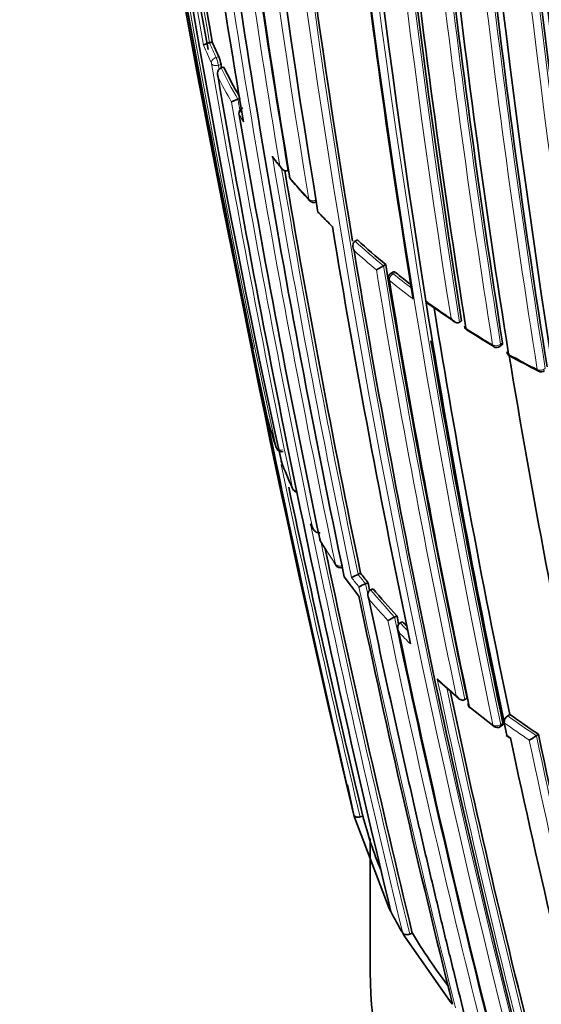
# Model space of a CAD drawing. Units: millimetres. Extents: x -383 to 1274, y 0 to 1164.
# Drawn here: x -222 to -213, y 246 to 264 of the extents above; entities that cross this region are included whole.
import ezdxf

# ---------------------------------------------------------------- set-up
doc = ezdxf.new("R2010")
doc.units = ezdxf.units.MM
for name, color, linetype in [('60212', 7, 'Continuous'), ('60779', 7, 'Continuous'), ('Défaut', 7, 'Continuous')]:
    doc.layers.add(name, color=color, linetype=linetype)

# ---------------------------------------------------------------- blocks, each defined once
blk = doc.blocks.new('SE2')
at = {"layer": '60212', "color": 7, "linetype": 'Continuous', "lineweight": 35}
for p, q in [((-218.579, 263.519), (-218.627, 263.506)), ((-218.627, 263.506), (-218.627, 263.506)), ((-218.374, 263.07), (-218.421, 263.056)), ((-218.421, 263.056), (-218.421, 263.056)), ((-218.074, 262.514), (-218.12, 262.498)), ((-218.12, 262.498), (-218.12, 262.498)), ((-217.229, 261.226), (-217.229, 261.225)), ((-216.489, 260.279), (-216.438, 260.229)), ((-216.031, 259.967), (-216.032, 259.967)), ((-215.99, 259.989), (-216.031, 259.967)), ((-215.527, 259.527), (-215.653, 259.455)), ((-215.526, 259.528), (-215.527, 259.527)), ((-215.486, 259.551), (-215.526, 259.528)), ((-215.35, 259.421), (-215.39, 259.398)), ((-214.76, 258.828), (-214.772, 258.901)), ((-214.772, 258.901), (-214.772, 258.901)), ((-214.133, 258.548), (-214.17, 258.523)), ((-214.17, 258.523), (-214.17, 258.523)), ((-213.45, 258.092), (-213.415, 258.119)), ((-215.979, 254.029), (-215.98, 254.029)), ((-215.935, 254.048), (-215.979, 254.029)), ((-216.227, 253.982), (-215.967, 253.641)), ((-215.802, 253.882), (-215.847, 253.862)), ((-215.847, 253.862), (-215.847, 253.861)), ((-215.712, 253.772), (-215.756, 253.751)), ((-215.756, 253.751), (-215.756, 253.751)), ((-215.286, 253.289), (-215.329, 253.267)), ((-215.329, 253.267), (-215.329, 253.267)), ((-215.229, 253.162), (-215.23, 253.162)), ((-215.187, 253.184), (-215.229, 253.162)), ((-214.525, 252.113), (-214.181, 251.817)), ((-214.076, 251.795), (-214.077, 251.795)), ((-214.036, 251.819), (-214.076, 251.795)), ((-213.978, 251.647), (-213.554, 251.318)), ((-213.39, 251.454), (-213.375, 251.383)), ((-213.375, 251.382), (-213.375, 251.383)), ((-213.375, 251.382), (-213.328, 251.161)), ((-213.275, 251.532), (-213.313, 251.506)), ((-213.443, 251.313), (-213.404, 251.338)), ((-213.34, 251.155), (-213.277, 251.111)), ((-212.765, 251.178), (-212.802, 251.151)), ((-212.802, 251.151), (-212.802, 251.151)), ((-216.166, 250.276), (-216.054, 249.737)), ((-216.054, 249.737), (-216.039, 249.679)), ((-216.039, 249.679), (-215.425, 248.074)), ((-215.893, 249.715), (-215.941, 249.703)), ((-215.425, 248.074), (-215.396, 248.018)), ((-215.184, 247.634), (-215.151, 247.579)), ((-215.151, 247.579), (-214.337, 246.416)), ((-215.013, 247.633), (-215.058, 247.615)), ((-214.337, 246.416), (-214.294, 246.363))]:
    blk.add_line(p, q, dxfattribs=at)
at = {"layer": '60212', "color": 7, "linetype": 'Continuous', "lineweight": 18}
for p, q in [((-218.511, 263.244), (-218.463, 263.258)), ((-218.421, 263.117), (-218.469, 263.103)), ((-215.314, 259.41), (-215.354, 259.386)), ((-213.44, 258.131), (-213.405, 258.157)), ((-216.829, 254.929), (-216.794, 254.868)), ((-213.437, 251.348), (-213.398, 251.374)), ((-213.328, 251.161), (-213.265, 251.116))]:
    blk.add_line(p, q, dxfattribs=at)
at = {"layer": '60212', "color": 7, "linetype": 'Continuous', "lineweight": 35}
for centre, radius, start, end in [((-34.109, 297.315), 187.903, 180.24981, 192.45219), ((-37.539, 295.36), 184.057, 179.85196, 192.33558), ((-43.987, 289.031), 175.05, 178.72685, 189.38478), ((-36.728, 287.015), 180.25, 178.62435, 188.97302), ((-35.493, 286.69), 180.843, 178.61788, 188.95224), ((-33.854, 285.6), 180.822, 178.6129, 188.93116), ((-37.701, 285.275), 176.279, 178.55057, 191.70494), ((-38.653, 285.109), 175.21, 178.51873, 191.34778), ((-38.638, 285.044), 175.211, 178.52367, 191.74307), ((-45.409, 288.158), 172.982, 181.21319, 189.37963), ((22.613, 306.557), 245.337, 186.09848, 193.39127), ((-45.169, 285.297), 171.014, 183.66207, 189.04375), ((-44.514, 284.919), 170.998, 183.62303, 189.00404), ((-44.783, 284.676), 170.62, 183.61406, 189.00989), ((-44.1, 284.553), 170.633, 183.65623, 189.04528), ((-16.077, 298.683), 205.532, 187.81953, 189.85119), ((-35.428, 295.758), 186.064, 187.75272, 190.02062), ((-32.797, 293.627), 187.888, 187.29675, 189.66055), ((-31.501, 292.859), 188.77, 187.11626, 191.88405), ((-41.504, 290.33), 178.106, 186.92198, 189.44627), ((-50.335, 285.701), 166.824, 186.55879, 189.2321), ((77.298, 318.377), 301.251, 190.15853, 191.55205), ((-211.041, 266.693), 8.179, 202.8355, 204.8353), ((-219.096, 262.991), 0.687, 10.5617, 22.8533), ((5.293, 301.814), 227.037, 189.81365, 189.82849), ((-210.521, 266.948), 8.758, 206.2806, 210.1535), ((10.631, 302.56), 232.514, 189.82153, 193.56661), ((-217.982, 262.028), 0.491, 106.3993, 120.8533), ((-218.003, 262.25), 0.1, 108.8707, 189.66), ((-13.794, 297.041), 207.248, 189.67325, 191.80688), ((-210.747, 266.719), 8.557, 218.0926, 219.5452), ((-28.907, 293.004), 191.041, 189.575, 191.76586), ((-217.107, 261.137), 0.1, 189.4404, 220.4207), ((-206.638, 270.224), 13.962, 220.9565, 223.0688), ((-216.768, 260.757), 0.1, 222.9463, 295.1415), ((-207.746, 269.116), 12.431, 223.9605, 225.3079), ((-43.977, 288.656), 174.788, 189.36015, 191.84181), ((-206.615, 270.254), 13.902, 227.5946, 230.3481), ((-47.863, 287.456), 170.445, 189.33766, 194.44152), ((-50.885, 286.414), 166.779, 189.26921, 191.97176), ((-215.34, 259.312), 0.1, 120.1263, 189.2792), ((-52.766, 285.816), 164.807, 189.27116, 191.95656), ((-205.799, 271.248), 15.187, 231.2099, 232.5298), ((-57.005, 284.325), 159.802, 189.18115, 191.87052), ((-57.203, 284.288), 159.6, 189.17946, 191.87222), ((-205.283, 272.167), 16.325, 234.5419, 236.6252), ((-56.539, 284.471), 160.16, 189.23117, 191.8682), ((85.426, 319.513), 309.45, 191.37843, 193.00684), ((-213.984, 258.467), 0.1, 189.1104, 237.2269), ((-201.519, 278.19), 23.431, 237.7053, 239.0805), ((-43.002, 286.923), 174.065, 189.50048, 191.78438), ((-213.51, 258.172), 0.1, 238.9951, 306.9713), ((-213.229, 258.01), 0.1, 189.0684, 240.985), ((-47.056, 285.387), 168.482, 189.36896, 191.94568), ((-200.876, 280.696), 25.931, 241.4284, 242.7173), ((-212.719, 257.737), 0.1, 242.6265, 310.6546), ((-217.494, 256.821), 0.1, 191.6655, 194.7845), ((-210.265, 258.734), 7.577, 194.7954, 198.83), ((-217.34, 256.313), 0.1, 198.822, 284.8122), ((-217.251, 256.065), 0.1, 191.7087, 200.7677), ((-209.787, 258.906), 8.085, 200.7756, 204.453), ((20.787, 306.144), 243.314, 191.99433, 193.41019), ((-217.052, 255.589), 0.1, 204.4473, 260.3467), ((-213.654, 256.669), 3.623, 209.1924, 210.3238), ((-216.565, 254.67), 0.1, 191.7896, 211.3165), ((-207.3, 260.421), 11.004, 211.8241, 212.9396), ((8.245, 301.838), 229.744, 191.89445, 193.64697), ((-207.3, 260.421), 11.004, 214.1485, 214.4847), ((-216.291, 254.246), 0.1, 214.3568, 292.0595), ((-215.59, 253.101), 1.006, 112.7914, 120.1569), ((-207.504, 260.613), 10.685, 217.9069, 219.048), ((-215.394, 252.822), 1.133, 113.5368, 120.1337), ((-24.089, 293.821), 195.83, 191.76814, 191.81062), ((-22.347, 294.277), 197.837, 191.85237, 194.01581), ((-26.377, 293.227), 193.449, 191.77473, 191.77871), ((-206.936, 261.087), 11.425, 219.8129, 223.0443), ((-214.406, 251.395), 2.087, 116.2481, 119.9469), ((-35.629, 290.802), 183.532, 191.79428, 191.84207), ((-37.623, 290.267), 181.441, 191.80041, 191.80419), ((-206.331, 261.652), 12.253, 223.7192, 224.2408), ((-39.075, 289.889), 179.998, 191.82754, 194.27545), ((-49.684, 286.977), 168.34, 192.00861, 194.4656), ((-213.918, 251.723), 0.1, 191.9593, 231.0136), ((-213.24, 251.393), 0.135, 122.8159, 184.2718), ((-203.555, 264.978), 16.591, 234.1365, 236.2799), ((-213.498, 251.396), 0.1, 233.0225, 303.864), ((-64.912, 282.593), 151.655, 191.97935, 194.79477), ((-213.623, 252.27), 1.387, 300.0974, 306.2418), ((-68.258, 281.571), 147.669, 191.87737, 194.88152), ((-208.388, 251.676), 7.757, 194.6474, 202.089), ((-207.59, 252.083), 8.801, 207.5052, 210.3619), ((-206.575, 252.683), 9.833, 210.9026, 217.4301)]:
    blk.add_arc(centre, radius, start, end, dxfattribs=at)
at = {"layer": '60212', "color": 7, "linetype": 'Continuous', "lineweight": 18}
for centre, radius, start, end in [((-36.238, 296.032), 185.506, 179.99072, 192.37143), ((-44.266, 289.274), 174.936, 178.75645, 189.39532), ((-42.049, 287.004), 175.195, 178.52359, 191.74431), ((-41.927, 286.997), 175.175, 178.52398, 191.74187), ((-35.717, 286.66), 180.798, 178.61228, 188.93193), ((-35.678, 286.654), 180.695, 178.6116, 188.95633), ((-33.941, 285.38), 180.209, 178.6236, 188.9747), ((-38.456, 285.19), 175.559, 178.52401, 191.73553), ((-45.573, 288.149), 172.997, 181.2381, 194.39328), ((-45.593, 288.114), 172.838, 181.20515, 194.39463), ((-45.081, 284.837), 170.605, 183.61375, 189.01006), ((-44.961, 284.842), 170.583, 183.61363, 189.0088), ((-43.913, 284.562), 170.998, 183.66215, 189.04436), ((-43.884, 284.564), 170.885, 183.66233, 189.04485), ((-15.926, 298.795), 205.862, 187.72959, 189.88253), ((-16.221, 298.652), 205.434, 187.80326, 189.85065), ((-28.513, 293.711), 191.977, 187.18679, 191.87424), ((-40.083, 290.857), 179.607, 186.94589, 189.49604), ((-39.916, 290.941), 179.914, 186.97999, 189.47836), ((-211.069, 266.688), 8.2, 202.8329, 204.834), ((-211.146, 266.588), 8.206, 202.3819, 204.8591), ((6.37, 302.076), 228.307, 189.81993, 191.75616), ((5.154, 301.782), 226.943, 189.81303, 189.83129), ((-210.548, 266.943), 8.781, 206.2778, 210.412), ((-210.593, 266.858), 8.822, 206.6717, 209.9871), ((-9.031, 298.246), 212.243, 189.70998, 191.79326), ((-9.967, 298.011), 211.161, 189.68182, 189.7359), ((-210.197, 267.085), 9.278, 211.6409, 212.5166), ((-29.029, 293.016), 191.097, 189.49838, 191.78986), ((-209.115, 267.997), 10.624, 217.8232, 218.9778), ((-29.072, 292.962), 190.919, 189.55666, 191.76657), ((-208.362, 268.624), 11.604, 220.4279, 222.9539), ((-206.635, 270.255), 13.933, 227.5931, 230.3472), ((-206.665, 270.181), 13.993, 227.886, 230.0382), ((-50.863, 286.431), 166.983, 189.2967, 191.94698), ((-51.046, 286.367), 166.655, 189.26762, 191.9727), ((-205.859, 271.16), 15.261, 231.2085, 233.2172), ((-205.829, 271.236), 15.203, 231.2076, 232.7651), ((-205, 272.512), 16.755, 234.3237, 236.195), ((-204.231, 273.683), 18.156, 237.236, 239.005), ((-203.454, 275.707), 20.298, 240.9897, 242.6321), ((20.713, 306.127), 243.288, 191.89384, 193.41045), ((9.185, 302.062), 230.876, 191.77972, 193.63561), ((-208.486, 259.608), 9.565, 211.3215, 214.3609), ((8.08, 301.799), 229.623, 191.8621, 193.6489), ((-207.526, 260.609), 10.713, 217.9014, 219.0426), ((-207.809, 260.08), 10.391, 215.9173, 218.2794), ((-207.799, 260.34), 10.459, 217.5152, 218.687), ((-24.284, 293.773), 195.676, 191.76889, 193.29005), ((-23.293, 294.015), 196.822, 191.78916, 194.02926), ((-206.958, 261.084), 11.453, 219.8075, 223.0391), ((-206.988, 261.008), 11.51, 220.1454, 222.6897), ((-35.114, 290.933), 184.238, 191.81689, 194.20872), ((-35.831, 290.75), 183.37, 191.79509, 194.21985), ((-206.356, 261.646), 12.277, 223.714, 224.6315), ((-206.422, 261.533), 12.282, 224.0349, 225.4007), ((-49.547, 287.018), 168.662, 191.92792, 194.46187), ((-205.275, 262.473), 13.882, 227.9857, 229.8352), ((-49.785, 286.946), 168.28, 191.98483, 194.46894), ((-204.404, 263.527), 15.25, 231.016, 233.0257), ((-203.621, 264.872), 16.646, 234.1291, 236.0098), ((-203.572, 264.98), 16.626, 234.1339, 236.278), ((-68.249, 281.573), 147.859, 191.90577, 194.88041), ((-68.456, 281.512), 147.504, 191.8781, 194.88641)]:
    blk.add_arc(centre, radius, start, end, dxfattribs=at)
for centre, major_axis, ratio, start_param, end_param in [((-218.496, 263.165), (-0.0907, -0.042), 0.78899, 4.517502, 6.088601), ((-218.496, 263.165), (-0.0985, -0.017), 0.670995, 0.160918, 1.736512), ((-218.496, 263.165), (0.0279, -0.096), 0.122804, 0.828445, 2.488844), ((-218.003, 262.25), (-0.0851, -0.0525), 0.76943, 4.856149, 6.00066), ((-218.003, 262.25), (0.0986, 0.0168), 0.669984, 3.141593, 3.383815), ((-217.107, 261.137), (0.0761, 0.0648), 0.732813, 2.747979, 3.142757), ((-216.768, 260.757), (0.0732, 0.0681), 0.719317, 2.717046, 3.141593), ((-216.768, 260.757), (-0.0987, -0.0163), 0.667829, 0.394602, 1.970221), ((-215.34, 259.312), (0.0987, 0.0161), 0.66698, 3.141593, 3.665474), ((-215.34, 259.312), (-0.0627, -0.0779), 0.663231, 4.190659, 5.761879), ((-215.34, 259.312), (0.0502, -0.0865), 0.369799, 2.368505, 3.141593), ((-213.984, 258.467), (0.0541, 0.0841), 0.60783, 2.552471, 3.143358), ((-213.51, 258.172), (0.0987, 0.0158), 0.665355, 3.808392, 5.38406), ((-213.51, 258.172), (0.0515, 0.0857), 0.588746, 2.533631, 3.141593), ((-213.51, 258.172), (-0.0601, 0.0799), 0.464268, 3.141593, 3.862126), ((-213.229, 258.01), (0.0485, 0.0874), 0.565724, 2.513579, 3.143834), ((-212.719, 257.737), (-0.0987, -0.0158), 0.66572, 0.739782, 2.315428), ((-212.719, 257.737), (0.046, 0.0888), 0.545167, 2.498035, 3.141593), ((-217.34, 256.313), (0.0947, 0.0323), 0.801432, 3.050468, 3.141593), ((-217.34, 256.313), (-0.0979, -0.0203), 0.685255, 0.074798, 1.650424), ((-217.052, 255.589), (0.091, 0.0414), 0.790034, 2.979775, 3.141593), ((-217.052, 255.589), (-0.0979, -0.0203), 0.685552, 0.136091, 1.195849), ((-216.565, 254.67), (0.0854, 0.052), 0.770625, 2.894834, 3.143321), ((-216.291, 254.246), (0.0826, 0.0564), 0.759741, 2.857889, 3.141593), ((-216.291, 254.246), (-0.0979, -0.0205), 0.686102, 0.252865, 1.828471), ((-213.918, 251.723), (0.0629, 0.0777), 0.664873, 2.665771, 3.141593), ((-213.498, 251.396), (-0.0978, -0.0208), 0.687225, 0.523939, 2.099532), ((-213.498, 251.396), (0.0602, 0.0799), 0.648069, 2.644112, 3.141593), ((-213.498, 251.396), (-0.0557, 0.083), 0.366252, 3.141593, 3.881316)]:
    blk.add_ellipse(centre, major_axis=major_axis, ratio=ratio, start_param=start_param, end_param=end_param, dxfattribs=at)
at = {"layer": '60212', "color": 7, "linetype": 'Continuous', "lineweight": 35}
for centre, major_axis, ratio, start_param, end_param in [((-217.107, 261.137), (0.0986, 0.0164), 0.66826, 3.141593, 3.500009), ((-216.768, 260.757), (0.0732, 0.0681), 0.719317, 3.141593, 3.167097), ((-213.984, 258.467), (0.0987, 0.0158), 0.665632, 3.141593, 3.774151), ((-213.51, 258.172), (0.0515, 0.0857), 0.588746, 3.141593, 3.168218), ((-213.229, 258.01), (0.0988, 0.0158), 0.665449, 3.141593, 3.847932), ((-212.719, 257.737), (0.046, 0.0888), 0.545167, 3.141593, 3.169814), ((-217.251, 256.065), (0.0979, 0.0203), 0.685293, 3.141593, 3.237262), ((-217.251, 256.065), (0.0935, 0.0355), 0.797903, 3.025926, 3.141593), ((-216.565, 254.67), (0.0979, 0.0204), 0.685879, 3.141593, 3.357168), ((-213.918, 251.723), (0.0978, 0.0207), 0.687089, 2.678195, 3.631925), ((-213.918, 251.723), (0.0629, 0.0777), 0.664873, 3.141593, 3.170977), ((-213.498, 251.396), (0.0602, 0.0799), 0.648069, 3.141593, 3.179801)]:
    blk.add_ellipse(centre, major_axis=major_axis, ratio=ratio, start_param=start_param, end_param=end_param, dxfattribs=at)
for points, knots in [([(-218.734, 263.463), (-218.734, 263.463), (-218.734, 263.463), (-218.734, 263.463), (-218.732, 263.465), (-218.729, 263.468), (-218.724, 263.471), (-218.718, 263.474), (-218.71, 263.478), (-218.7, 263.482), (-218.692, 263.485), (-218.684, 263.488), (-218.674, 263.491), (-218.667, 263.494), (-218.659, 263.496), (-218.652, 263.499), (-218.644, 263.501), (-218.635, 263.504), (-218.627, 263.506)], [0, 0, 0, 0, 0.010224, 0.010224, 0.010224, 0.26926, 0.26926, 0.26926, 0.546707, 0.546707, 0.546707, 0.737578, 0.737578, 0.737578, 0.868166, 0.868166, 0.868166, 1, 1, 1, 1]), ([(-218.421, 263.056), (-218.43, 263.053), (-218.438, 263.049), (-218.445, 263.043), (-218.452, 263.038), (-218.459, 263.031), (-218.464, 263.024), (-218.471, 263.014), (-218.476, 263.002), (-218.479, 262.99), (-218.483, 262.975), (-218.485, 262.958), (-218.484, 262.941), (-218.483, 262.927), (-218.48, 262.913), (-218.476, 262.9), (-218.476, 262.899), (-218.476, 262.899), (-218.476, 262.898)], [0, 0, 0, 0, 0.147096, 0.147096, 0.147096, 0.293121, 0.293121, 0.293121, 0.493832, 0.493832, 0.493832, 0.762198, 0.762198, 0.762198, 0.98918, 0.98918, 0.98918, 1, 1, 1, 1]), ([(-217.507, 261.482), (-217.506, 261.481), (-217.506, 261.48), (-217.506, 261.48), (-217.5, 261.467), (-217.493, 261.454), (-217.484, 261.442), (-217.484, 261.441), (-217.483, 261.44), (-217.482, 261.439)], [0, 0, 0, 0, 0.0107316, 0.0107316, 0.0107316, 0.2418471, 0.2418471, 0.2418471, 0.2621655, 0.2621655, 0.2621655, 0.2621655]), ([(-217.374, 261.314), (-217.373, 261.313), (-217.373, 261.313), (-217.373, 261.312), (-217.367, 261.299), (-217.36, 261.286), (-217.351, 261.275), (-217.341, 261.261), (-217.329, 261.249), (-217.315, 261.24), (-217.305, 261.233), (-217.293, 261.227), (-217.281, 261.224), (-217.273, 261.221), (-217.264, 261.22), (-217.255, 261.22), (-217.246, 261.22), (-217.238, 261.222), (-217.229, 261.225)], [0, 0, 0, 0, 0.010724, 0.010724, 0.010724, 0.242194, 0.242194, 0.242194, 0.512087, 0.512087, 0.512087, 0.71151, 0.71151, 0.71151, 0.855205, 0.855205, 0.855205, 1, 1, 1, 1]), ([(-216.032, 259.967), (-216.039, 259.963), (-216.046, 259.958), (-216.051, 259.951), (-216.057, 259.945), (-216.061, 259.937), (-216.064, 259.929), (-216.069, 259.918), (-216.071, 259.906), (-216.072, 259.893), (-216.073, 259.877), (-216.071, 259.86), (-216.066, 259.843), (-216.062, 259.829), (-216.057, 259.815), (-216.05, 259.802), (-216.05, 259.802), (-216.049, 259.801), (-216.049, 259.8)], [0, 0, 0, 0, 0.143007, 0.143007, 0.143007, 0.284896, 0.284896, 0.284896, 0.483197, 0.483197, 0.483197, 0.754142, 0.754142, 0.754142, 0.989351, 0.989351, 0.989351, 1, 1, 1, 1]), ([(-215.35, 259.421), (-215.348, 259.423), (-215.345, 259.423), (-215.341, 259.423), (-215.336, 259.423), (-215.331, 259.421), (-215.325, 259.417), (-215.321, 259.415), (-215.317, 259.413), (-215.314, 259.41)], [0.4990392, 0.4990392, 0.4990392, 0.4990392, 0.6563155, 0.6563155, 0.6563155, 0.8750862, 0.8750862, 0.8750862, 1, 1, 1, 1]), ([(-214.754, 258.87), (-214.759, 258.874), (-214.764, 258.879), (-214.767, 258.886), (-214.769, 258.891), (-214.771, 258.896), (-214.772, 258.901)], [0.6451126, 0.6451126, 0.6451126, 0.6451126, 0.8600364, 0.8600364, 0.8600364, 1, 1, 1, 1]), ([(-214.322, 258.589), (-214.322, 258.589), (-214.321, 258.588), (-214.321, 258.588), (-214.313, 258.575), (-214.303, 258.563), (-214.292, 258.553), (-214.28, 258.541), (-214.266, 258.531), (-214.251, 258.524), (-214.24, 258.518), (-214.228, 258.515), (-214.217, 258.513), (-214.209, 258.512), (-214.2, 258.512), (-214.192, 258.514), (-214.184, 258.515), (-214.177, 258.518), (-214.17, 258.523)], [0, 0, 0, 0, 0.010565, 0.010565, 0.010565, 0.250066, 0.250066, 0.250066, 0.522406, 0.522406, 0.522406, 0.719431, 0.719431, 0.719431, 0.859143, 0.859143, 0.859143, 1, 1, 1, 1]), ([(-213.405, 258.157), (-213.404, 258.149), (-213.404, 258.141), (-213.405, 258.135), (-213.406, 258.129), (-213.409, 258.124), (-213.413, 258.12), (-213.414, 258.12), (-213.414, 258.119), (-213.415, 258.119)], [0, 0, 0, 0, 0.2153697, 0.2153697, 0.2153697, 0.4307394, 0.4307394, 0.4307394, 0.4595665, 0.4595665, 0.4595665, 0.4595665]), ([(-216.816, 254.902), (-216.821, 254.91), (-216.825, 254.919), (-216.828, 254.927), (-216.828, 254.928), (-216.828, 254.928), (-216.829, 254.929)], [0.839994, 0.839994, 0.839994, 0.839994, 0.9891483, 0.9891483, 0.9891483, 1, 1, 1, 1]), ([(-216.654, 254.774), (-216.663, 254.771), (-216.672, 254.77), (-216.681, 254.77), (-216.69, 254.77), (-216.699, 254.772), (-216.708, 254.775), (-216.719, 254.779), (-216.731, 254.785), (-216.74, 254.792), (-216.753, 254.802), (-216.765, 254.815), (-216.774, 254.829), (-216.782, 254.84), (-216.788, 254.853), (-216.793, 254.866), (-216.794, 254.866), (-216.794, 254.867), (-216.794, 254.868)], [0, 0, 0, 0, 0.147765, 0.147765, 0.147765, 0.294466, 0.294466, 0.294466, 0.495551, 0.495551, 0.495551, 0.763434, 0.763434, 0.763434, 0.98915, 0.98915, 0.98915, 1, 1, 1, 1]), ([(-215.786, 253.587), (-215.786, 253.587), (-215.786, 253.588), (-215.787, 253.589), (-215.793, 253.602), (-215.797, 253.615), (-215.8, 253.629), (-215.804, 253.646), (-215.805, 253.663), (-215.803, 253.679), (-215.801, 253.691), (-215.798, 253.703), (-215.793, 253.714), (-215.789, 253.722), (-215.784, 253.73), (-215.778, 253.736), (-215.772, 253.742), (-215.764, 253.748), (-215.756, 253.751)], [0, 0, 0, 0, 0.01076, 0.01076, 0.01076, 0.240696, 0.240696, 0.240696, 0.509872, 0.509872, 0.509872, 0.709721, 0.709721, 0.709721, 0.854317, 0.854317, 0.854317, 1, 1, 1, 1]), ([(-215.786, 253.587), (-215.633, 252.853), (-215.475, 252.122), (-215.314, 251.395), (-215.251, 251.106), (-215.186, 250.818), (-215.121, 250.531), (-215.056, 250.244), (-214.991, 249.957), (-214.925, 249.671), (-214.908, 249.599), (-214.892, 249.527), (-214.875, 249.456), (-214.809, 249.17), (-214.742, 248.884), (-214.674, 248.599), (-214.607, 248.314), (-214.538, 248.029), (-214.47, 247.745), (-214.401, 247.461), (-214.332, 247.177), (-214.262, 246.894), (-214.196, 246.625), (-214.129, 246.357), (-214.062, 246.089), (-214.062, 246.089), (-214.062, 246.089), (-214.062, 246.089)], [0, 0, 0, 0, 0.289272, 0.289272, 0.289272, 0.403916, 0.403916, 0.403916, 0.518562, 0.518562, 0.518562, 0.547223, 0.547223, 0.547223, 0.661866, 0.661866, 0.661866, 0.77651, 0.77651, 0.77651, 0.891154, 0.891154, 0.891154, 0.999994, 0.999994, 0.999994, 1, 1, 1, 1]), ([(-215.252, 252.996), (-215.252, 252.996), (-215.252, 252.997), (-215.252, 252.998), (-215.259, 253.01), (-215.264, 253.024), (-215.268, 253.038), (-215.272, 253.054), (-215.274, 253.071), (-215.272, 253.088), (-215.271, 253.1), (-215.269, 253.112), (-215.264, 253.124), (-215.26, 253.132), (-215.256, 253.139), (-215.25, 253.146), (-215.244, 253.152), (-215.237, 253.158), (-215.23, 253.162)], [0, 0, 0, 0, 0.010721, 0.010721, 0.010721, 0.242519, 0.242519, 0.242519, 0.512284, 0.512284, 0.512284, 0.711589, 0.711589, 0.711589, 0.855246, 0.855246, 0.855246, 1, 1, 1, 1]), ([(-214.527, 252.11), (-214.531, 252.114), (-214.535, 252.118), (-214.539, 252.122), (-214.549, 252.133), (-214.558, 252.145), (-214.566, 252.157), (-214.566, 252.158), (-214.566, 252.158), (-214.567, 252.159)], [0.6653079, 0.6653079, 0.6653079, 0.6653079, 0.7552993, 0.7552993, 0.7552993, 0.9893253, 0.9893253, 0.9893253, 1, 1, 1, 1]), ([(-214.077, 251.795), (-214.084, 251.79), (-214.092, 251.787), (-214.1, 251.786), (-214.109, 251.785), (-214.118, 251.785), (-214.126, 251.786), (-214.138, 251.788), (-214.15, 251.792), (-214.161, 251.798), (-214.175, 251.805), (-214.189, 251.816), (-214.201, 251.828), (-214.211, 251.838), (-214.22, 251.85), (-214.228, 251.863), (-214.228, 251.863), (-214.229, 251.864), (-214.229, 251.865)], [0, 0, 0, 0, 0.143121, 0.143121, 0.143121, 0.285125, 0.285125, 0.285125, 0.48352, 0.48352, 0.48352, 0.754402, 0.754402, 0.754402, 0.989345, 0.989345, 0.989345, 1, 1, 1, 1]), ([(-213.398, 251.374), (-213.397, 251.366), (-213.396, 251.359), (-213.397, 251.353), (-213.397, 251.347), (-213.399, 251.343), (-213.402, 251.34), (-213.403, 251.339), (-213.404, 251.339), (-213.404, 251.338)], [0, 0, 0, 0, 0.2188826, 0.2188826, 0.2188826, 0.4377651, 0.4377651, 0.4377651, 0.4794192, 0.4794192, 0.4794192, 0.4794192]), ([(-213.328, 251.161), (-213.328, 251.161), (-213.328, 251.161), (-213.329, 251.161), (-213.334, 251.158), (-213.337, 251.156), (-213.34, 251.155), (-213.341, 251.155), (-213.341, 251.155), (-213.341, 251.155)], [0, 0, 0, 0, 0.0104447, 0.0104447, 0.0104447, 0.2563926, 0.2563926, 0.2563926, 0.3706246, 0.3706246, 0.3706246, 0.3706246]), ([(-213.34, 251.157), (-213.338, 251.159), (-213.335, 251.162), (-213.33, 251.165), (-213.33, 251.166), (-213.33, 251.166), (-213.329, 251.166)], [0.5306091, 0.5306091, 0.5306091, 0.5306091, 0.7256506, 0.7256506, 0.7256506, 0.7356771, 0.7356771, 0.7356771, 0.7356771]), ([(-215.941, 249.703), (-215.952, 249.7), (-215.964, 249.699), (-215.974, 249.698), (-215.985, 249.698), (-215.996, 249.699), (-216.005, 249.701), (-216.014, 249.703), (-216.023, 249.706), (-216.03, 249.71), (-216.038, 249.714), (-216.043, 249.719), (-216.048, 249.724), (-216.05, 249.728), (-216.052, 249.733), (-216.054, 249.737)], [0, 0, 0, 0, 0.211762, 0.211762, 0.211762, 0.423466, 0.423466, 0.423466, 0.636069, 0.636069, 0.636069, 0.85059, 0.85059, 0.85059, 1, 1, 1, 1]), ([(-215.058, 247.615), (-215.069, 247.611), (-215.08, 247.608), (-215.091, 247.606), (-215.102, 247.604), (-215.113, 247.604), (-215.123, 247.605), (-215.133, 247.605), (-215.143, 247.607), (-215.152, 247.61), (-215.16, 247.613), (-215.168, 247.618), (-215.174, 247.623), (-215.178, 247.626), (-215.181, 247.63), (-215.184, 247.634)], [0, 0, 0, 0, 0.212797, 0.212797, 0.212797, 0.425559, 0.425559, 0.425559, 0.638858, 0.638858, 0.638858, 0.853291, 0.853291, 0.853291, 1, 1, 1, 1])]:
    blk.add_open_spline(points, degree=3, knots=knots, dxfattribs=at)
at = {"layer": '60779', "color": 7, "linetype": 'Continuous', "lineweight": 35}
blk.add_line((-215.763, 249.318), (-215.763, 246.933), dxfattribs=at)
blk.add_ellipse((-195.763, 246.933), major_axis=(-20, 0), ratio=0.57735, start_param=0, end_param=3.141593, dxfattribs=at)

msp = doc.modelspace()

# ---------------------------------------------------------------- block references
at = {"layer": 'Défaut'}
msp.add_blockref('SE2', (0, 0), dxfattribs=at)

doc.saveas('drawing.dxf')
